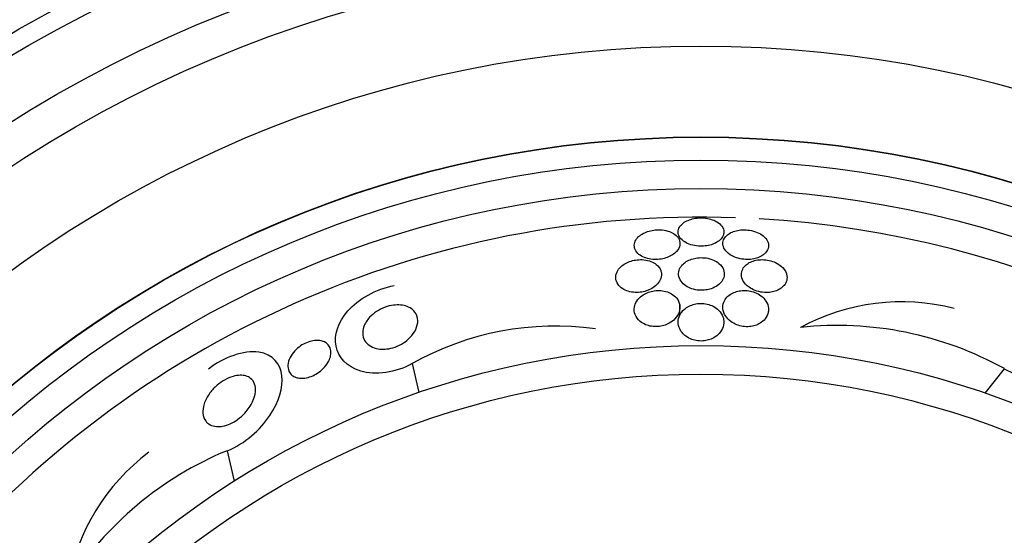
# Model space of a CAD drawing. Units: millimetres. Extents: x 0 to 1476, y 0 to 2569.
# Drawn here: x 1052 to 1069, y 1421 to 1431 of the extents above; entities that cross this region are included whole.
import ezdxf

# ---------------------------------------------------------------- set-up
doc = ezdxf.new("R2010")
doc.units = ezdxf.units.MM
doc.layers.add('DV1_Défaut', color=7, linetype='Continuous')
doc.layers.add('Défaut', color=7, linetype='Continuous')

# ---------------------------------------------------------------- blocks, each defined once
blk = doc.blocks.new('SE')
at = {"layer": 'DV1_Défaut', "color": 7, "linetype": 'Continuous'}
for p, q in [((1063.186, 1425.36), (1063.186, 1425.539)), ((1058.498, 1424.506), (1058.614, 1424)), ((1068.864, 1424.418), (1068.523, 1423.99)), ((1055.258, 1422.98), (1055.38, 1422.447))]:
    blk.add_line(p, q, dxfattribs=at)
for radius in [26.834, 26.588, 26.346, 23.976, 23.645, 22.655, 22, 20.5, 18.906, 18.9, 18.5, 18, 15.25, 14.75]:
    blk.add_circle((1063.554, 1409.573), radius, dxfattribs=at)
for centre, radius, start, end in [((1063.554, 1409.573), 25.906, 0, 104.0708), ((1063.554, 1409.573), 25.906, 108.8617, 169.2571), ((1063.554, 1409.573), 17.5, 88.0184, 140.1694), ((1063.554, 1409.573), 17.5, 0, 86.6587), ((1067.068, 1421.886), 3.704, 75.6595, 118.5423), ((1061.005, 1420.055), 5.109, 82.127, 119.3931), ((1065.939, 1419.137), 6.038, 61.0184, 96.0922), ((1057.563, 1417.4), 6.038, 112.4469, 147.5208), ((1056.118, 1419.997), 3.704, 127.088, 169.9709)]:
    blk.add_arc(centre, radius, start, end, dxfattribs=at)
for points, knots in [([(1063.8, 1427.009), (1063.769, 1427.024), (1063.733, 1427.036), (1063.695, 1427.045), (1063.657, 1427.054), (1063.614, 1427.059), (1063.572, 1427.061), (1063.533, 1427.062), (1063.493, 1427.059), (1063.456, 1427.053), (1063.419, 1427.047), (1063.383, 1427.038), (1063.352, 1427.027), (1063.318, 1427.015), (1063.287, 1426.999), (1063.262, 1426.983), (1063.233, 1426.963), (1063.209, 1426.942), (1063.192, 1426.919), (1063.172, 1426.893), (1063.16, 1426.864), (1063.156, 1426.836), (1063.151, 1426.805), (1063.157, 1426.773), (1063.172, 1426.742), (1063.187, 1426.71), (1063.213, 1426.679), (1063.249, 1426.653), (1063.276, 1426.633), (1063.31, 1426.614), (1063.348, 1426.6), (1063.387, 1426.585), (1063.431, 1426.574), (1063.477, 1426.569), (1063.517, 1426.564), (1063.56, 1426.563), (1063.6, 1426.566), (1063.638, 1426.568), (1063.675, 1426.575), (1063.71, 1426.584), (1063.745, 1426.593), (1063.778, 1426.605), (1063.806, 1426.62), (1063.838, 1426.636), (1063.865, 1426.655), (1063.887, 1426.675), (1063.912, 1426.699), (1063.93, 1426.724), (1063.941, 1426.75), (1063.954, 1426.78), (1063.957, 1426.811), (1063.952, 1426.841), (1063.946, 1426.874), (1063.93, 1426.906), (1063.903, 1426.935), (1063.878, 1426.963), (1063.843, 1426.989), (1063.8, 1427.009)], [0, 0, 0, 0, 0.046001, 0.046001, 0.046001, 0.092262, 0.092262, 0.092262, 0.135406, 0.135406, 0.135406, 0.177643, 0.177643, 0.177643, 0.222912, 0.222912, 0.222912, 0.27417, 0.27417, 0.27417, 0.33313, 0.33313, 0.33313, 0.399049, 0.399049, 0.399049, 0.467186, 0.467186, 0.467186, 0.518772, 0.518772, 0.518772, 0.570811, 0.570811, 0.570811, 0.616033, 0.616033, 0.616033, 0.657769, 0.657769, 0.657769, 0.700889, 0.700889, 0.700889, 0.748987, 0.748987, 0.748987, 0.804476, 0.804476, 0.804476, 0.867794, 0.867794, 0.867794, 0.935783, 0.935783, 0.935783, 1, 1, 1, 1]), ([(1063.126, 1426.472), (1063.157, 1426.506), (1063.176, 1426.544), (1063.183, 1426.581), (1063.189, 1426.614), (1063.185, 1426.648), (1063.171, 1426.68), (1063.157, 1426.713), (1063.131, 1426.744), (1063.095, 1426.771), (1063.069, 1426.79), (1063.037, 1426.808), (1063, 1426.821), (1062.963, 1426.834), (1062.92, 1426.844), (1062.875, 1426.849), (1062.836, 1426.853), (1062.794, 1426.853), (1062.754, 1426.849), (1062.717, 1426.846), (1062.68, 1426.838), (1062.645, 1426.829), (1062.609, 1426.819), (1062.576, 1426.805), (1062.547, 1426.79), (1062.514, 1426.773), (1062.485, 1426.753), (1062.462, 1426.732), (1062.436, 1426.707), (1062.416, 1426.68), (1062.403, 1426.652), (1062.389, 1426.621), (1062.383, 1426.588), (1062.387, 1426.556), (1062.391, 1426.522), (1062.406, 1426.488), (1062.432, 1426.457), (1062.452, 1426.432), (1062.48, 1426.409), (1062.515, 1426.39), (1062.544, 1426.373), (1062.579, 1426.36), (1062.617, 1426.35), (1062.655, 1426.34), (1062.698, 1426.334), (1062.741, 1426.332), (1062.779, 1426.331), (1062.819, 1426.334), (1062.856, 1426.34), (1062.893, 1426.346), (1062.928, 1426.356), (1062.961, 1426.367), (1062.996, 1426.38), (1063.027, 1426.396), (1063.055, 1426.413), (1063.083, 1426.431), (1063.106, 1426.451), (1063.126, 1426.472)], [0, 0, 0, 0, 0.074598, 0.074598, 0.074598, 0.141823, 0.141823, 0.141823, 0.210829, 0.210829, 0.210829, 0.260766, 0.260766, 0.260766, 0.311128, 0.311128, 0.311128, 0.355186, 0.355186, 0.355186, 0.396401, 0.396401, 0.396401, 0.439454, 0.439454, 0.439454, 0.487827, 0.487827, 0.487827, 0.543938, 0.543938, 0.543938, 0.608289, 0.608289, 0.608289, 0.677596, 0.677596, 0.677596, 0.733025, 0.733025, 0.733025, 0.779925, 0.779925, 0.779925, 0.827166, 0.827166, 0.827166, 0.869238, 0.869238, 0.869238, 0.910232, 0.910232, 0.910232, 0.9546, 0.9546, 0.9546, 1, 1, 1, 1]), ([(1064.683, 1426.448), (1064.713, 1426.481), (1064.73, 1426.517), (1064.735, 1426.554), (1064.739, 1426.586), (1064.734, 1426.62), (1064.719, 1426.652), (1064.703, 1426.685), (1064.677, 1426.719), (1064.64, 1426.748), (1064.612, 1426.77), (1064.577, 1426.79), (1064.538, 1426.807), (1064.499, 1426.823), (1064.453, 1426.836), (1064.405, 1426.844), (1064.365, 1426.85), (1064.321, 1426.853), (1064.28, 1426.851), (1064.242, 1426.849), (1064.205, 1426.844), (1064.171, 1426.835), (1064.137, 1426.827), (1064.105, 1426.815), (1064.077, 1426.802), (1064.047, 1426.786), (1064.021, 1426.768), (1064, 1426.749), (1063.976, 1426.726), (1063.959, 1426.701), (1063.949, 1426.675), (1063.937, 1426.645), (1063.933, 1426.613), (1063.939, 1426.582), (1063.945, 1426.548), (1063.961, 1426.514), (1063.988, 1426.482), (1064.014, 1426.45), (1064.051, 1426.42), (1064.097, 1426.396), (1064.129, 1426.378), (1064.167, 1426.363), (1064.207, 1426.353), (1064.247, 1426.342), (1064.291, 1426.335), (1064.335, 1426.332), (1064.374, 1426.33), (1064.413, 1426.332), (1064.45, 1426.338), (1064.486, 1426.343), (1064.52, 1426.352), (1064.55, 1426.363), (1064.583, 1426.375), (1064.612, 1426.39), (1064.636, 1426.407), (1064.654, 1426.42), (1064.67, 1426.434), (1064.683, 1426.448)], [0, 0, 0, 0, 0.074741, 0.074741, 0.074741, 0.140032, 0.140032, 0.140032, 0.209603, 0.209603, 0.209603, 0.262439, 0.262439, 0.262439, 0.31578, 0.31578, 0.31578, 0.361602, 0.361602, 0.361602, 0.403066, 0.403066, 0.403066, 0.445243, 0.445243, 0.445243, 0.491914, 0.491914, 0.491914, 0.54581, 0.54581, 0.54581, 0.608098, 0.608098, 0.608098, 0.676684, 0.676684, 0.676684, 0.744834, 0.744834, 0.744834, 0.792364, 0.792364, 0.792364, 0.840261, 0.840261, 0.840261, 0.882718, 0.882718, 0.882718, 0.92356, 0.92356, 0.92356, 0.967377, 0.967377, 0.967377, 1, 1, 1, 1]), ([(1062.849, 1426.138), (1062.836, 1426.176), (1062.81, 1426.213), (1062.772, 1426.244), (1062.746, 1426.265), (1062.715, 1426.283), (1062.678, 1426.297), (1062.642, 1426.312), (1062.599, 1426.322), (1062.555, 1426.327), (1062.517, 1426.331), (1062.477, 1426.33), (1062.437, 1426.326), (1062.401, 1426.322), (1062.365, 1426.315), (1062.331, 1426.305), (1062.296, 1426.294), (1062.263, 1426.28), (1062.234, 1426.264), (1062.201, 1426.245), (1062.172, 1426.224), (1062.148, 1426.201), (1062.12, 1426.174), (1062.099, 1426.145), (1062.084, 1426.115), (1062.067, 1426.08), (1062.059, 1426.043), (1062.061, 1426.007), (1062.063, 1425.968), (1062.077, 1425.929), (1062.102, 1425.893), (1062.121, 1425.866), (1062.148, 1425.84), (1062.183, 1425.818), (1062.211, 1425.8), (1062.244, 1425.785), (1062.281, 1425.774), (1062.318, 1425.763), (1062.36, 1425.756), (1062.403, 1425.754), (1062.44, 1425.752), (1062.479, 1425.755), (1062.516, 1425.761), (1062.552, 1425.767), (1062.586, 1425.777), (1062.618, 1425.789), (1062.653, 1425.802), (1062.684, 1425.818), (1062.712, 1425.836), (1062.744, 1425.857), (1062.772, 1425.881), (1062.794, 1425.906), (1062.82, 1425.936), (1062.838, 1425.968), (1062.849, 1426.001), (1062.862, 1426.038), (1062.864, 1426.077), (1062.856, 1426.113), (1062.855, 1426.122), (1062.852, 1426.13), (1062.849, 1426.138)], [0, 0, 0, 0, 0.073438, 0.073438, 0.073438, 0.12214, 0.12214, 0.12214, 0.171328, 0.171328, 0.171328, 0.213661, 0.213661, 0.213661, 0.252895, 0.252895, 0.252895, 0.294267, 0.294267, 0.294267, 0.341613, 0.341613, 0.341613, 0.397817, 0.397817, 0.397817, 0.463871, 0.463871, 0.463871, 0.536393, 0.536393, 0.536393, 0.592277, 0.592277, 0.592277, 0.638196, 0.638196, 0.638196, 0.684528, 0.684528, 0.684528, 0.72487, 0.72487, 0.72487, 0.763748, 0.763748, 0.763748, 0.806196, 0.806196, 0.806196, 0.855916, 0.855916, 0.855916, 0.915427, 0.915427, 0.915427, 0.984418, 0.984418, 0.984418, 1, 1, 1, 1]), ([(1063.733, 1425.82), (1063.774, 1425.834), (1063.812, 1425.853), (1063.842, 1425.875), (1063.872, 1425.897), (1063.897, 1425.922), (1063.916, 1425.947), (1063.938, 1425.978), (1063.952, 1426.01), (1063.958, 1426.042), (1063.964, 1426.08), (1063.961, 1426.118), (1063.947, 1426.155), (1063.933, 1426.193), (1063.906, 1426.23), (1063.869, 1426.262), (1063.842, 1426.285), (1063.809, 1426.305), (1063.771, 1426.322), (1063.733, 1426.339), (1063.688, 1426.351), (1063.642, 1426.358), (1063.603, 1426.364), (1063.561, 1426.365), (1063.52, 1426.362), (1063.484, 1426.36), (1063.447, 1426.354), (1063.414, 1426.344), (1063.38, 1426.335), (1063.348, 1426.322), (1063.32, 1426.307), (1063.288, 1426.29), (1063.261, 1426.27), (1063.239, 1426.249), (1063.212, 1426.224), (1063.193, 1426.196), (1063.18, 1426.167), (1063.165, 1426.134), (1063.159, 1426.098), (1063.162, 1426.063), (1063.165, 1426.025), (1063.179, 1425.986), (1063.205, 1425.95), (1063.226, 1425.92), (1063.255, 1425.892), (1063.291, 1425.868), (1063.32, 1425.849), (1063.355, 1425.831), (1063.394, 1425.818), (1063.433, 1425.805), (1063.476, 1425.796), (1063.521, 1425.793), (1063.559, 1425.79), (1063.599, 1425.792), (1063.636, 1425.797), (1063.67, 1425.801), (1063.703, 1425.809), (1063.733, 1425.82)], [0, 0, 0, 0, 0.051776, 0.051776, 0.051776, 0.103074, 0.103074, 0.103074, 0.163075, 0.163075, 0.163075, 0.232444, 0.232444, 0.232444, 0.305022, 0.305022, 0.305022, 0.355984, 0.355984, 0.355984, 0.407498, 0.407498, 0.407498, 0.451182, 0.451182, 0.451182, 0.490622, 0.490622, 0.490622, 0.531374, 0.531374, 0.531374, 0.577453, 0.577453, 0.577453, 0.631893, 0.631893, 0.631893, 0.696128, 0.696128, 0.696128, 0.767743, 0.767743, 0.767743, 0.826051, 0.826051, 0.826051, 0.873622, 0.873622, 0.873622, 0.921667, 0.921667, 0.921667, 0.962907, 0.962907, 0.962907, 1, 1, 1, 1]), ([(1065.045, 1426.099), (1065.029, 1426.138), (1065.001, 1426.176), (1064.963, 1426.21), (1064.935, 1426.235), (1064.9, 1426.258), (1064.86, 1426.277), (1064.827, 1426.293), (1064.789, 1426.306), (1064.749, 1426.315), (1064.709, 1426.324), (1064.667, 1426.329), (1064.625, 1426.329), (1064.588, 1426.329), (1064.55, 1426.325), (1064.516, 1426.318), (1064.482, 1426.311), (1064.45, 1426.3), (1064.422, 1426.287), (1064.391, 1426.273), (1064.365, 1426.256), (1064.343, 1426.237), (1064.317, 1426.215), (1064.297, 1426.19), (1064.284, 1426.164), (1064.268, 1426.133), (1064.261, 1426.1), (1064.261, 1426.067), (1064.262, 1426.029), (1064.273, 1425.99), (1064.294, 1425.953), (1064.316, 1425.915), (1064.35, 1425.878), (1064.395, 1425.846), (1064.425, 1425.824), (1064.461, 1425.804), (1064.501, 1425.789), (1064.542, 1425.773), (1064.587, 1425.762), (1064.633, 1425.756), (1064.673, 1425.752), (1064.713, 1425.751), (1064.752, 1425.755), (1064.787, 1425.759), (1064.821, 1425.766), (1064.852, 1425.776), (1064.884, 1425.787), (1064.913, 1425.8), (1064.938, 1425.816), (1064.967, 1425.834), (1064.991, 1425.856), (1065.01, 1425.878), (1065.032, 1425.905), (1065.047, 1425.934), (1065.054, 1425.964), (1065.064, 1426), (1065.063, 1426.037), (1065.053, 1426.072), (1065.051, 1426.081), (1065.048, 1426.09), (1065.045, 1426.099)], [0, 0, 0, 0, 0.073117, 0.073117, 0.073117, 0.126194, 0.126194, 0.126194, 0.170792, 0.170792, 0.170792, 0.215711, 0.215711, 0.215711, 0.25583, 0.25583, 0.25583, 0.295508, 0.295508, 0.295508, 0.339222, 0.339222, 0.339222, 0.390374, 0.390374, 0.390374, 0.451204, 0.451204, 0.451204, 0.521051, 0.521051, 0.521051, 0.593715, 0.593715, 0.593715, 0.643234, 0.643234, 0.643234, 0.693299, 0.693299, 0.693299, 0.735739, 0.735739, 0.735739, 0.774449, 0.774449, 0.774449, 0.815165, 0.815165, 0.815165, 0.861977, 0.861977, 0.861977, 0.917901, 0.917901, 0.917901, 0.983904, 0.983904, 0.983904, 1, 1, 1, 1]), ([(1058.498, 1424.506), (1058.215, 1424.348), (1057.846, 1424.298), (1057.346, 1424.451), (1057.203, 1424.62), (1057.128, 1425.005), (1057.194, 1425.227), (1057.549, 1425.634), (1057.865, 1425.82), (1058.185, 1425.874)], [0, 0, 0, 0, 0.25, 0.25, 0.5, 0.5, 0.75, 0.75, 1, 1, 1, 1]), ([(1063.182, 1425.538), (1063.174, 1425.579), (1063.156, 1425.62), (1063.126, 1425.657), (1063.103, 1425.684), (1063.074, 1425.709), (1063.038, 1425.73), (1063.009, 1425.747), (1062.975, 1425.762), (1062.938, 1425.772), (1062.9, 1425.782), (1062.859, 1425.788), (1062.817, 1425.789), (1062.781, 1425.789), (1062.743, 1425.786), (1062.708, 1425.779), (1062.674, 1425.772), (1062.64, 1425.761), (1062.61, 1425.749), (1062.577, 1425.734), (1062.547, 1425.717), (1062.52, 1425.697), (1062.483, 1425.669), (1062.452, 1425.637), (1062.431, 1425.603), (1062.409, 1425.569), (1062.395, 1425.532), (1062.389, 1425.496), (1062.382, 1425.453), (1062.386, 1425.408), (1062.402, 1425.367), (1062.418, 1425.323), (1062.447, 1425.281), (1062.49, 1425.246), (1062.516, 1425.224), (1062.548, 1425.204), (1062.585, 1425.189), (1062.616, 1425.176), (1062.651, 1425.166), (1062.687, 1425.16), (1062.724, 1425.154), (1062.763, 1425.153), (1062.801, 1425.156), (1062.836, 1425.159), (1062.871, 1425.165), (1062.903, 1425.175), (1062.937, 1425.185), (1062.968, 1425.198), (1062.997, 1425.214), (1063.037, 1425.236), (1063.071, 1425.262), (1063.098, 1425.291), (1063.132, 1425.327), (1063.156, 1425.367), (1063.17, 1425.407), (1063.186, 1425.45), (1063.189, 1425.495), (1063.182, 1425.538)], [0, 0, 0, 0, 0.071324, 0.071324, 0.071324, 0.124402, 0.124402, 0.124402, 0.167862, 0.167862, 0.167862, 0.211705, 0.211705, 0.211705, 0.250034, 0.250034, 0.250034, 0.28755, 0.28755, 0.28755, 0.329193, 0.329193, 0.329193, 0.390095, 0.390095, 0.390095, 0.451717, 0.451717, 0.451717, 0.525002, 0.525002, 0.525002, 0.601163, 0.601163, 0.601163, 0.648228, 0.648228, 0.648228, 0.688044, 0.688044, 0.688044, 0.728092, 0.728092, 0.728092, 0.764724, 0.764724, 0.764724, 0.802912, 0.802912, 0.802912, 0.857458, 0.857458, 0.857458, 0.925991, 0.925991, 0.925991, 1, 1, 1, 1]), ([(1064.735, 1425.478), (1064.731, 1425.52), (1064.717, 1425.563), (1064.691, 1425.602), (1064.67, 1425.636), (1064.64, 1425.668), (1064.603, 1425.696), (1064.573, 1425.718), (1064.537, 1425.738), (1064.498, 1425.753), (1064.465, 1425.766), (1064.428, 1425.776), (1064.39, 1425.782), (1064.352, 1425.788), (1064.312, 1425.79), (1064.274, 1425.787), (1064.239, 1425.784), (1064.205, 1425.778), (1064.173, 1425.769), (1064.141, 1425.759), (1064.111, 1425.746), (1064.085, 1425.73), (1064.055, 1425.713), (1064.029, 1425.692), (1064.008, 1425.67), (1063.983, 1425.643), (1063.965, 1425.614), (1063.953, 1425.583), (1063.939, 1425.546), (1063.934, 1425.507), (1063.938, 1425.469), (1063.942, 1425.425), (1063.958, 1425.38), (1063.986, 1425.338), (1064.008, 1425.305), (1064.039, 1425.272), (1064.077, 1425.244), (1064.107, 1425.222), (1064.143, 1425.202), (1064.182, 1425.187), (1064.215, 1425.174), (1064.251, 1425.164), (1064.288, 1425.159), (1064.326, 1425.153), (1064.365, 1425.152), (1064.402, 1425.155), (1064.437, 1425.158), (1064.471, 1425.165), (1064.501, 1425.175), (1064.533, 1425.185), (1064.563, 1425.198), (1064.589, 1425.214), (1064.625, 1425.236), (1064.656, 1425.263), (1064.678, 1425.292), (1064.707, 1425.328), (1064.724, 1425.368), (1064.732, 1425.408), (1064.736, 1425.431), (1064.737, 1425.455), (1064.735, 1425.478)], [0, 0, 0, 0, 0.071139, 0.071139, 0.071139, 0.131608, 0.131608, 0.131608, 0.17958, 0.17958, 0.17958, 0.219997, 0.219997, 0.219997, 0.260637, 0.260637, 0.260637, 0.297954, 0.297954, 0.297954, 0.336619, 0.336619, 0.336619, 0.381002, 0.381002, 0.381002, 0.434649, 0.434649, 0.434649, 0.499769, 0.499769, 0.499769, 0.574537, 0.574537, 0.574537, 0.634944, 0.634944, 0.634944, 0.682361, 0.682361, 0.682361, 0.722067, 0.722067, 0.722067, 0.761996, 0.761996, 0.761996, 0.79865, 0.79865, 0.79865, 0.836957, 0.836957, 0.836957, 0.891773, 0.891773, 0.891773, 0.960593, 0.960593, 0.960593, 1, 1, 1, 1]), ([(1063.939, 1425.325), (1063.925, 1425.367), (1063.899, 1425.408), (1063.863, 1425.444), (1063.837, 1425.469), (1063.804, 1425.493), (1063.767, 1425.512), (1063.736, 1425.528), (1063.7, 1425.541), (1063.663, 1425.549), (1063.625, 1425.558), (1063.584, 1425.562), (1063.544, 1425.561), (1063.509, 1425.561), (1063.473, 1425.556), (1063.44, 1425.548), (1063.406, 1425.54), (1063.375, 1425.528), (1063.346, 1425.514), (1063.315, 1425.499), (1063.286, 1425.48), (1063.263, 1425.459), (1063.227, 1425.428), (1063.2, 1425.393), (1063.183, 1425.357), (1063.165, 1425.32), (1063.155, 1425.28), (1063.154, 1425.241), (1063.153, 1425.195), (1063.164, 1425.148), (1063.187, 1425.104), (1063.206, 1425.068), (1063.233, 1425.033), (1063.269, 1425.002), (1063.297, 1424.979), (1063.33, 1424.957), (1063.369, 1424.94), (1063.4, 1424.927), (1063.435, 1424.916), (1063.472, 1424.909), (1063.509, 1424.903), (1063.548, 1424.901), (1063.586, 1424.903), (1063.62, 1424.905), (1063.655, 1424.912), (1063.686, 1424.921), (1063.719, 1424.93), (1063.749, 1424.943), (1063.776, 1424.959), (1063.815, 1424.98), (1063.848, 1425.007), (1063.874, 1425.035), (1063.907, 1425.072), (1063.929, 1425.113), (1063.942, 1425.154), (1063.955, 1425.195), (1063.958, 1425.239), (1063.95, 1425.281), (1063.948, 1425.296), (1063.944, 1425.31), (1063.939, 1425.325)], [0, 0, 0, 0, 0.07073, 0.07073, 0.07073, 0.120978, 0.120978, 0.120978, 0.162414, 0.162414, 0.162414, 0.204182, 0.204182, 0.204182, 0.241156, 0.241156, 0.241156, 0.278186, 0.278186, 0.278186, 0.320095, 0.320095, 0.320095, 0.382925, 0.382925, 0.382925, 0.446585, 0.446585, 0.446585, 0.522266, 0.522266, 0.522266, 0.584444, 0.584444, 0.584444, 0.632363, 0.632363, 0.632363, 0.671834, 0.671834, 0.671834, 0.711572, 0.711572, 0.711572, 0.747457, 0.747457, 0.747457, 0.784552, 0.784552, 0.784552, 0.838044, 0.838044, 0.838044, 0.906517, 0.906517, 0.906517, 0.975874, 0.975874, 0.975874, 1, 1, 1, 1]), ([(1068.864, 1424.418), (1069.15, 1424.249), (1069.519, 1424.194), (1070.101, 1424.244), (1070.344, 1424.342), (1070.634, 1424.635), (1070.687, 1424.842), (1070.431, 1425.286), (1070.104, 1425.489), (1069.779, 1425.567)], [0, 0, 0, 0, 0.25, 0.25, 0.5, 0.5, 0.75, 0.75, 1, 1, 1, 1]), ([(1057.903, 1424.765), (1057.853, 1424.774), (1057.808, 1424.79), (1057.771, 1424.811), (1057.735, 1424.832), (1057.705, 1424.858), (1057.683, 1424.888), (1057.657, 1424.922), (1057.641, 1424.962), (1057.635, 1425.004), (1057.628, 1425.052), (1057.633, 1425.104), (1057.652, 1425.156), (1057.671, 1425.21), (1057.705, 1425.266), (1057.753, 1425.318), (1057.786, 1425.353), (1057.826, 1425.388), (1057.872, 1425.418), (1057.917, 1425.448), (1057.97, 1425.475), (1058.025, 1425.495), (1058.072, 1425.512), (1058.122, 1425.524), (1058.169, 1425.53), (1058.213, 1425.536), (1058.256, 1425.537), (1058.295, 1425.533), (1058.336, 1425.529), (1058.375, 1425.521), (1058.408, 1425.508), (1058.446, 1425.494), (1058.479, 1425.475), (1058.505, 1425.453), (1058.536, 1425.426), (1058.559, 1425.394), (1058.574, 1425.36), (1058.592, 1425.319), (1058.598, 1425.273), (1058.594, 1425.226), (1058.589, 1425.174), (1058.57, 1425.118), (1058.537, 1425.064), (1058.511, 1425.021), (1058.476, 1424.977), (1058.433, 1424.938), (1058.398, 1424.905), (1058.356, 1424.874), (1058.31, 1424.848), (1058.263, 1424.822), (1058.211, 1424.799), (1058.159, 1424.784), (1058.113, 1424.771), (1058.066, 1424.762), (1058.022, 1424.76), (1057.98, 1424.757), (1057.94, 1424.759), (1057.903, 1424.765)], [0, 0, 0, 0, 0.052509, 0.052509, 0.052509, 0.10452, 0.10452, 0.10452, 0.16582, 0.16582, 0.16582, 0.236484, 0.236484, 0.236484, 0.309483, 0.309483, 0.309483, 0.35899, 0.35899, 0.35899, 0.409021, 0.409021, 0.409021, 0.451696, 0.451696, 0.451696, 0.490712, 0.490712, 0.490712, 0.531498, 0.531498, 0.531498, 0.577997, 0.577997, 0.577997, 0.633227, 0.633227, 0.633227, 0.698512, 0.698512, 0.698512, 0.771042, 0.771042, 0.771042, 0.828264, 0.828264, 0.828264, 0.874802, 0.874802, 0.874802, 0.9218, 0.9218, 0.9218, 0.962223, 0.962223, 0.962223, 1, 1, 1, 1]), ([(1057.049, 1424.581), (1057.03, 1424.535), (1057.001, 1424.488), (1056.961, 1424.444), (1056.934, 1424.412), (1056.9, 1424.382), (1056.862, 1424.354), (1056.831, 1424.332), (1056.796, 1424.311), (1056.759, 1424.295), (1056.723, 1424.278), (1056.683, 1424.265), (1056.646, 1424.258), (1056.612, 1424.251), (1056.579, 1424.249), (1056.549, 1424.25), (1056.518, 1424.252), (1056.489, 1424.257), (1056.464, 1424.266), (1056.436, 1424.275), (1056.412, 1424.289), (1056.392, 1424.306), (1056.368, 1424.326), (1056.351, 1424.35), (1056.339, 1424.376), (1056.324, 1424.408), (1056.319, 1424.444), (1056.321, 1424.481), (1056.323, 1424.524), (1056.336, 1424.57), (1056.36, 1424.616), (1056.38, 1424.655), (1056.408, 1424.695), (1056.444, 1424.733), (1056.472, 1424.763), (1056.506, 1424.792), (1056.544, 1424.817), (1056.576, 1424.839), (1056.612, 1424.858), (1056.648, 1424.873), (1056.685, 1424.889), (1056.724, 1424.9), (1056.761, 1424.907), (1056.794, 1424.913), (1056.827, 1424.915), (1056.858, 1424.913), (1056.888, 1424.91), (1056.917, 1424.904), (1056.941, 1424.895), (1056.969, 1424.885), (1056.993, 1424.87), (1057.012, 1424.853), (1057.034, 1424.832), (1057.051, 1424.808), (1057.061, 1424.781), (1057.073, 1424.748), (1057.077, 1424.711), (1057.073, 1424.673), (1057.07, 1424.643), (1057.062, 1424.612), (1057.049, 1424.581)], [0, 0, 0, 0, 0.072274, 0.072274, 0.072274, 0.123262, 0.123262, 0.123262, 0.165677, 0.165677, 0.165677, 0.208404, 0.208404, 0.208404, 0.246577, 0.246577, 0.246577, 0.285042, 0.285042, 0.285042, 0.328549, 0.328549, 0.328549, 0.380751, 0.380751, 0.380751, 0.443937, 0.443937, 0.443937, 0.516616, 0.516616, 0.516616, 0.578665, 0.578665, 0.578665, 0.628396, 0.628396, 0.628396, 0.670276, 0.670276, 0.670276, 0.712407, 0.712407, 0.712407, 0.75078, 0.75078, 0.75078, 0.789936, 0.789936, 0.789936, 0.834222, 0.834222, 0.834222, 0.887063, 0.887063, 0.887063, 0.950582, 0.950582, 0.950582, 1, 1, 1, 1]), ([(1055.258, 1422.98), (1055.569, 1423.098), (1055.842, 1423.353), (1056.166, 1423.839), (1056.24, 1424.089), (1056.193, 1424.498), (1056.064, 1424.669), (1055.557, 1424.746), (1055.194, 1424.617), (1054.931, 1424.412)], [0, 0, 0, 0, 0.25, 0.25, 0.5, 0.5, 0.75, 0.75, 1, 1, 1, 1]), ([(1055.073, 1423.404), (1055.029, 1423.407), (1054.991, 1423.419), (1054.959, 1423.436), (1054.927, 1423.453), (1054.902, 1423.476), (1054.883, 1423.502), (1054.855, 1423.54), (1054.839, 1423.587), (1054.835, 1423.636), (1054.831, 1423.687), (1054.838, 1423.742), (1054.856, 1423.799), (1054.876, 1423.862), (1054.91, 1423.929), (1054.958, 1423.994), (1054.993, 1424.04), (1055.035, 1424.086), (1055.084, 1424.128), (1055.123, 1424.162), (1055.168, 1424.193), (1055.214, 1424.219), (1055.261, 1424.246), (1055.312, 1424.268), (1055.361, 1424.282), (1055.403, 1424.294), (1055.445, 1424.301), (1055.484, 1424.302), (1055.52, 1424.303), (1055.555, 1424.298), (1055.584, 1424.29), (1055.617, 1424.28), (1055.645, 1424.266), (1055.668, 1424.248), (1055.702, 1424.221), (1055.725, 1424.186), (1055.739, 1424.148), (1055.753, 1424.108), (1055.757, 1424.064), (1055.754, 1424.017), (1055.749, 1423.96), (1055.731, 1423.899), (1055.702, 1423.838), (1055.672, 1423.772), (1055.626, 1423.704), (1055.568, 1423.641), (1055.531, 1423.601), (1055.488, 1423.562), (1055.44, 1423.527), (1055.401, 1423.499), (1055.358, 1423.473), (1055.314, 1423.453), (1055.269, 1423.433), (1055.223, 1423.418), (1055.179, 1423.41), (1055.142, 1423.403), (1055.106, 1423.401), (1055.073, 1423.404)], [0, 0, 0, 0, 0.046373, 0.046373, 0.046373, 0.092244, 0.092244, 0.092244, 0.159535, 0.159535, 0.159535, 0.227607, 0.227607, 0.227607, 0.304862, 0.304862, 0.304862, 0.360356, 0.360356, 0.360356, 0.405058, 0.405058, 0.405058, 0.450223, 0.450223, 0.450223, 0.488873, 0.488873, 0.488873, 0.525702, 0.525702, 0.525702, 0.566005, 0.566005, 0.566005, 0.624925, 0.624925, 0.624925, 0.684608, 0.684608, 0.684608, 0.756912, 0.756912, 0.756912, 0.834333, 0.834333, 0.834333, 0.88363, 0.88363, 0.88363, 0.924311, 0.924311, 0.924311, 0.965311, 0.965311, 0.965311, 1, 1, 1, 1])]:
    blk.add_open_spline(points, degree=3, knots=knots, dxfattribs=at)

msp = doc.modelspace()

# ---------------------------------------------------------------- block references
at = {"layer": 'Défaut'}
msp.add_blockref('SE', (0, 0), dxfattribs=at)

doc.saveas('drawing.dxf')
